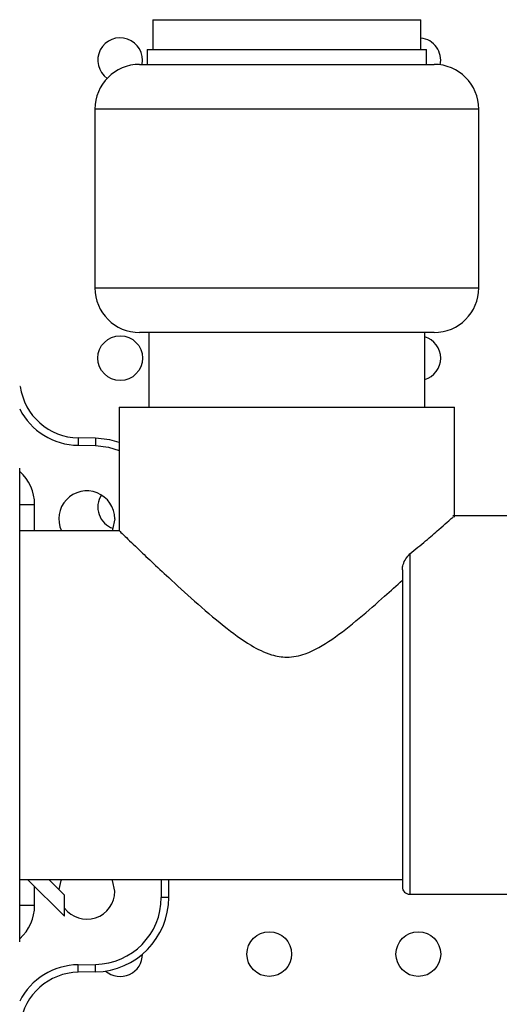
# Model space of a CAD drawing. Units: millimetres. Extents: x 7980 to 17478, y -1377 to 4127.
# Drawn here: x 9017 to 9049, y 583 to 649 of the extents above; entities that cross this region are included whole.
import ezdxf

# ---------------------------------------------------------------- set-up
doc = ezdxf.new("R2010")
doc.units = ezdxf.units.MM
doc.header["$LTSCALE"] = 10
doc.layers.add('ROTH DETALJIT', color=7, linetype='Continuous')

msp = doc.modelspace()

# ---------------------------------------------------------------- linework, layer by layer
at = {"layer": 'ROTH DETALJIT', "color": 7, "linetype": 'Continuous', "lineweight": 25}
for p, q in [((9025.855, 649.156), (9025.855, 647.156)), ((9025.855, 649.156), (9043.855, 649.156)), ((9043.855, 647.156), (9043.855, 649.156)), ((9025.477, 647.156), (9025.477, 646.156)), ((9025.477, 647.156), (9044.233, 647.156)), ((9044.233, 646.156), (9044.233, 647.156)), ((9024.98, 646.156), (9044.73, 646.156)), ((9021.98, 643.156), (9021.98, 631.156)), ((9047.73, 643.156), (9021.98, 643.156)), ((9047.73, 631.156), (9047.73, 643.156)), ((9021.98, 631.156), (9047.73, 631.156)), ((9044.73, 628.156), (9024.98, 628.156)), ((9025.605, 628.156), (9025.605, 623.156)), ((9044.105, 623.156), (9044.105, 628.156)), ((9016.973, 624.54), (9016.935, 624.535)), ((9023.605, 623.156), (9023.605, 614.837)), ((9023.605, 623.156), (9046.105, 623.156)), ((9046.105, 615.764), (9046.105, 623.156)), ((9020.866, 621.088), (9020.857, 620.588)), ((9020.857, 620.588), (9022.014, 620.567)), ((9022.023, 621.067), (9020.866, 621.088)), ((9022.023, 621.067), (9022.014, 620.567)), ((9016.935, 587.262), (9016.935, 619.05)), ((9017.935, 616.604), (9016.935, 616.604)), ((9017.935, 614.856), (9017.935, 616.604)), ((9051.605, 615.856), (9046, 615.856)), ((9023.625, 614.856), (9016.935, 614.856)), ((9043.105, 613.295), (9043.105, 590.456)), ((9042.605, 612.23), (9042.605, 590.956)), ((9016.935, 591.456), (9042.605, 591.456)), ((9017.465, 591.456), (9019.935, 588.986)), ((9017.935, 589.709), (9017.935, 590.986)), ((9019.935, 590.4), (9018.879, 591.456)), ((9026.435, 591.456), (9026.435, 590.244)), ((9026.935, 590.244), (9026.935, 591.456)), ((9019.935, 588.986), (9019.935, 590.4)), ((9026.935, 590.244), (9026.435, 590.244)), ((9043.105, 590.456), (9051.605, 590.456)), ((9017.935, 589.709), (9016.935, 589.709)), ((9020.857, 585.725), (9022.014, 585.745)), ((9020.866, 585.225), (9020.857, 585.725)), ((9022.023, 585.245), (9022.014, 585.745)), ((9022.023, 585.245), (9020.866, 585.225))]:
    msp.add_line(p, q, dxfattribs=at)
at = {"layer": 'ROTH DETALJIT', "color": 7, "linetype": 'Continuous', "lineweight": 25, "flags": 128}
for points in [[(9023.605, 620.781), (9022.986, 620.957), (9022.023, 621.067)], [(9022.014, 620.567), (9022.881, 620.468), (9023.605, 620.247)], [(9023.31, 615.656), (9023.168, 614.939), (9023.131, 614.856)], [(9019.74, 591.456), (9019.703, 591.374), (9019.564, 590.771)], [(9023.31, 590.656), (9023.168, 591.374), (9023.131, 591.456)]]:
    msp.add_lwpolyline(points, dxfattribs=at)
at = {"layer": 'ROTH DETALJIT', "color": 7, "linetype": 'Continuous', "lineweight": 25}
for centre in [(9023.676, 626.438), (9033.676, 586.438), (9043.676, 586.438)]:
    msp.add_circle(centre, 1.5, dxfattribs=at)
for centre, radius, start, end in [((9023.676, 646.438), 1.5, 349.18772, 234.33968), ((9043.676, 646.438), 1.5, 348.07115, 83.1488), ((9024.98, 643.156), 3, 90, 180), ((9044.73, 643.156), 3, 0, 90), ((9024.98, 631.156), 3, 180, 270), ((9044.73, 631.156), 3, 270, 0), ((9043.676, 626.438), 1.5, 286.61611, 73.38389), ((9020.935, 625.087), 4, 187.85534, 269), ((9020.935, 625.087), 4.5, 207.26604, 269), ((9014.935, 616.604), 3, 0, 48.18969), ((9021.435, 615.656), 1.875, 0, 205.2562), ((9023.676, 616.438), 1.5, 147.05107, 251.39686), ((9043.105, 590.956), 0.5, 180, 270), ((9021.435, 590.656), 1.875, 216.8699, 0), ((9021.935, 590.244), 4.5, 271, 0), ((9021.935, 590.244), 5, 271, 0), ((9014.935, 589.709), 3, 311.81031, 0), ((9023.676, 586.438), 1.5, 229.18286, 0), ((9020.935, 581.225), 4.5, 91, 152.73396), ((9020.935, 581.225), 4, 91, 172.14466)]:
    msp.add_arc(centre, radius, start, end, dxfattribs=at)
for points, knots in [([(9043.105, 613.295), (9043.469, 613.595), (9044.207, 614.204), (9045.248, 615.101), (9046.038, 615.796), (9046.011, 615.772), (9046, 615.764)], [0, 0, 0, 0, 0.214909, 0.435169, 0.78699, 1, 1, 1, 1]), ([(9023.625, 614.837), (9023.681, 614.784), (9023.793, 614.675), (9024.687, 613.819), (9025.761, 612.799), (9027.033, 611.608), (9028.645, 610.132), (9030.488, 608.543), (9032.209, 607.255), (9033.653, 606.518), (9034.928, 606.297), (9036.376, 606.605), (9038.004, 607.602), (9039.747, 608.984), (9041.314, 610.361), (9042.216, 611.188), (9042.605, 611.546)], [0, 0, 0, 0, 0.0893989, 0.1820763, 0.2488654, 0.3175641, 0.4084013, 0.5018195, 0.5781901, 0.6292355, 0.663663, 0.7053488, 0.7739117, 0.8546674, 0.9371926, 1, 1, 1, 1]), ([(9042.605, 612.23), (9042.605, 612.248), (9042.608, 612.367), (9042.663, 612.635), (9042.826, 613.008), (9043.01, 613.197), (9043.105, 613.295)], [0, 0, 0, 0, 0.040042, 0.268958, 0.620126, 1, 1, 1, 1])]:
    msp.add_open_spline(points, degree=3, knots=knots, dxfattribs=at)

doc.saveas('drawing.dxf')
